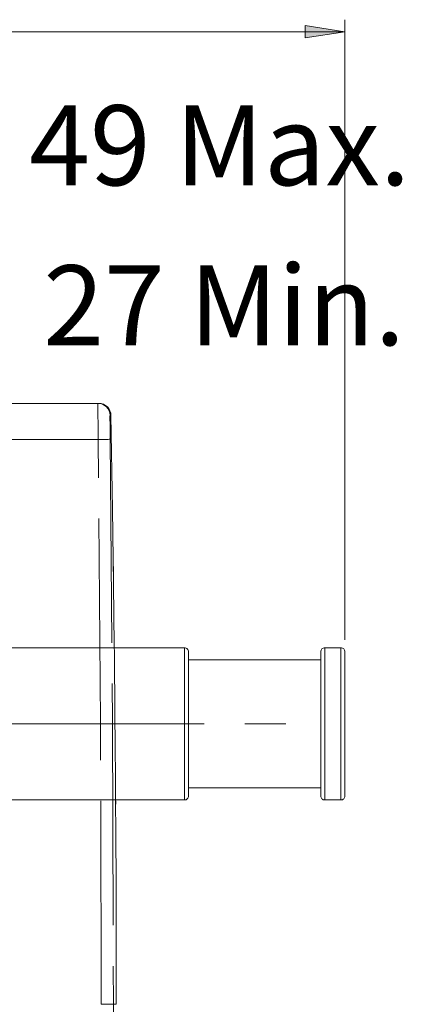
# Model space of a CAD drawing. Units: inches. Extents: x 51 to 156, y -182 to -113.
# Drawn here: x 129 to 141, y -146 to -116 of the extents above; entities that cross this region are included whole.
import ezdxf

# ---------------------------------------------------------------- set-up
doc = ezdxf.new("R2010")
doc.units = ezdxf.units.IN
doc.header["$MEASUREMENT"] = 0
for name, pattern in [('AI-Linetype-10', [12.7, 6.35, -1.27, 1.27, -1.27, 1.27, -1.27]), ('AI-Linetype-103', [12.7, 6.35, -1.27, 1.27, -1.27, 1.27, -1.27]), ('AI-Linetype-11', [12.7, 6.35, -1.27, 1.27, -1.27, 1.27, -1.27]), ('AI-Linetype-12', [12.7, 6.35, -1.27, 1.27, -1.27, 1.27, -1.27]), ('AI-Linetype-129', [12.7, 6.35, -1.27, 1.27, -1.27, 1.27, -1.27]), ('AI-Linetype-13', [12.7, 6.35, -1.27, 1.27, -1.27, 1.27, -1.27]), ('AI-Linetype-130', [12.7, 6.35, -1.27, 1.27, -1.27, 1.27, -1.27]), ('AI-Linetype-131', [12.7, 6.35, -1.27, 1.27, -1.27, 1.27, -1.27]), ('AI-Linetype-1319', [12.7, 6.35, -1.27, 1.27, -1.27, 1.27, -1.27]), ('AI-Linetype-1320', [12.7, 6.35, -1.27, 1.27, -1.27, 1.27, -1.27]), ('AI-Linetype-1321', [12.7, 6.35, -1.27, 1.27, -1.27, 1.27, -1.27]), ('AI-Linetype-1324', [12.7, 6.35, -1.27, 1.27, -1.27, 1.27, -1.27]), ('AI-Linetype-133', [12.7, 6.35, -1.27, 1.27, -1.27, 1.27, -1.27]), ('AI-Linetype-134', [12.7, 6.35, -1.27, 1.27, -1.27, 1.27, -1.27]), ('AI-Linetype-135', [12.7, 6.35, -1.27, 1.27, -1.27, 1.27, -1.27]), ('AI-Linetype-136', [12.7, 6.35, -1.27, 1.27, -1.27, 1.27, -1.27]), ('AI-Linetype-137', [12.7, 6.35, -1.27, 1.27, -1.27, 1.27, -1.27]), ('AI-Linetype-138', [12.7, 6.35, -1.27, 1.27, -1.27, 1.27, -1.27]), ('AI-Linetype-14', [12.7, 6.35, -1.27, 1.27, -1.27, 1.27, -1.27]), ('AI-Linetype-142', [12.7, 6.35, -1.27, 1.27, -1.27, 1.27, -1.27]), ('AI-Linetype-149', [12.7, 6.35, -1.27, 1.27, -1.27, 1.27, -1.27]), ('AI-Linetype-15', [12.7, 6.35, -1.27, 1.27, -1.27, 1.27, -1.27]), ('AI-Linetype-150', [12.7, 6.35, -1.27, 1.27, -1.27, 1.27, -1.27]), ('AI-Linetype-151', [12.7, 6.35, -1.27, 1.27, -1.27, 1.27, -1.27]), ('AI-Linetype-152', [12.7, 6.35, -1.27, 1.27, -1.27, 1.27, -1.27]), ('AI-Linetype-153', [12.7, 6.35, -1.27, 1.27, -1.27, 1.27, -1.27]), ('AI-Linetype-154', [12.7, 6.35, -1.27, 1.27, -1.27, 1.27, -1.27]), ('AI-Linetype-155', [12.7, 6.35, -1.27, 1.27, -1.27, 1.27, -1.27]), ('AI-Linetype-16', [12.7, 6.35, -1.27, 1.27, -1.27, 1.27, -1.27]), ('AI-Linetype-160', [12.7, 6.35, -1.27, 1.27, -1.27, 1.27, -1.27]), ('AI-Linetype-163', [12.7, 6.35, -1.27, 1.27, -1.27, 1.27, -1.27]), ('AI-Linetype-164', [12.7, 6.35, -1.27, 1.27, -1.27, 1.27, -1.27]), ('AI-Linetype-19', [12.7, 6.35, -1.27, 1.27, -1.27, 1.27, -1.27]), ('AI-Linetype-2', [19.05, 15.24, -1.27, 1.27, -1.27]), ('AI-Linetype-20', [12.7, 6.35, -1.27, 1.27, -1.27, 1.27, -1.27]), ('AI-Linetype-21', [12.7, 6.35, -1.27, 1.27, -1.27, 1.27, -1.27]), ('AI-Linetype-26', [12.7, 6.35, -1.27, 1.27, -1.27, 1.27, -1.27]), ('AI-Linetype-27', [12.7, 6.35, -1.27, 1.27, -1.27, 1.27, -1.27]), ('AI-Linetype-29', [12.7, 6.35, -1.27, 1.27, -1.27, 1.27, -1.27]), ('AI-Linetype-643', [12.7, 6.35, -1.27, 1.27, -1.27, 1.27, -1.27]), ('AI-Linetype-644', [12.7, 6.35, -1.27, 1.27, -1.27, 1.27, -1.27]), ('AI-Linetype-645', [12.7, 6.35, -1.27, 1.27, -1.27, 1.27, -1.27]), ('AI-Linetype-648', [12.7, 6.35, -1.27, 1.27, -1.27, 1.27, -1.27]), ('AI-Linetype-684', [12.7, 6.35, -1.27, 1.27, -1.27, 1.27, -1.27]), ('AI-Linetype-685', [12.7, 6.35, -1.27, 1.27, -1.27, 1.27, -1.27]), ('AI-Linetype-686', [12.7, 6.35, -1.27, 1.27, -1.27, 1.27, -1.27]), ('AI-Linetype-687', [12.7, 6.35, -1.27, 1.27, -1.27, 1.27, -1.27]), ('AI-Linetype-688', [12.7, 6.35, -1.27, 1.27, -1.27, 1.27, -1.27]), ('AI-Linetype-689', [12.7, 6.35, -1.27, 1.27, -1.27, 1.27, -1.27]), ('AI-Linetype-690', [12.7, 6.35, -1.27, 1.27, -1.27, 1.27, -1.27]), ('AI-Linetype-691', [12.7, 6.35, -1.27, 1.27, -1.27, 1.27, -1.27]), ('AI-Linetype-692', [12.7, 6.35, -1.27, 1.27, -1.27, 1.27, -1.27]), ('AI-Linetype-695', [12.7, 6.35, -1.27, 1.27, -1.27, 1.27, -1.27]), ('AI-Linetype-696', [12.7, 6.35, -1.27, 1.27, -1.27, 1.27, -1.27]), ('AI-Linetype-697', [12.7, 6.35, -1.27, 1.27, -1.27, 1.27, -1.27]), ('AI-Linetype-702', [12.7, 6.35, -1.27, 1.27, -1.27, 1.27, -1.27]), ('AI-Linetype-703', [12.7, 6.35, -1.27, 1.27, -1.27, 1.27, -1.27]), ('AI-Linetype-705', [12.7, 6.35, -1.27, 1.27, -1.27, 1.27, -1.27]), ('AI-Linetype-764', [12.7, 6.35, -1.27, 1.27, -1.27, 1.27, -1.27]), ('AI-Linetype-765', [12.7, 6.35, -1.27, 1.27, -1.27, 1.27, -1.27]), ('AI-Linetype-779', [12.7, 6.35, -1.27, 1.27, -1.27, 1.27, -1.27]), ('AI-Linetype-8', [12.7, 6.35, -1.27, 1.27, -1.27, 1.27, -1.27]), ('AI-Linetype-805', [12.7, 6.35, -1.27, 1.27, -1.27, 1.27, -1.27]), ('AI-Linetype-806', [12.7, 6.35, -1.27, 1.27, -1.27, 1.27, -1.27]), ('AI-Linetype-807', [12.7, 6.35, -1.27, 1.27, -1.27, 1.27, -1.27]), ('AI-Linetype-809', [12.7, 6.35, -1.27, 1.27, -1.27, 1.27, -1.27]), ('AI-Linetype-810', [12.7, 6.35, -1.27, 1.27, -1.27, 1.27, -1.27]), ('AI-Linetype-811', [12.7, 6.35, -1.27, 1.27, -1.27, 1.27, -1.27]), ('AI-Linetype-812', [12.7, 6.35, -1.27, 1.27, -1.27, 1.27, -1.27]), ('AI-Linetype-813', [12.7, 6.35, -1.27, 1.27, -1.27, 1.27, -1.27]), ('AI-Linetype-814', [12.7, 6.35, -1.27, 1.27, -1.27, 1.27, -1.27]), ('AI-Linetype-818', [12.7, 6.35, -1.27, 1.27, -1.27, 1.27, -1.27]), ('AI-Linetype-825', [12.7, 6.35, -1.27, 1.27, -1.27, 1.27, -1.27]), ('AI-Linetype-826', [12.7, 6.35, -1.27, 1.27, -1.27, 1.27, -1.27]), ('AI-Linetype-827', [12.7, 6.35, -1.27, 1.27, -1.27, 1.27, -1.27]), ('AI-Linetype-828', [12.7, 6.35, -1.27, 1.27, -1.27, 1.27, -1.27]), ('AI-Linetype-829', [12.7, 6.35, -1.27, 1.27, -1.27, 1.27, -1.27]), ('AI-Linetype-830', [12.7, 6.35, -1.27, 1.27, -1.27, 1.27, -1.27]), ('AI-Linetype-831', [12.7, 6.35, -1.27, 1.27, -1.27, 1.27, -1.27]), ('AI-Linetype-836', [12.7, 6.35, -1.27, 1.27, -1.27, 1.27, -1.27]), ('AI-Linetype-839', [12.7, 6.35, -1.27, 1.27, -1.27, 1.27, -1.27]), ('AI-Linetype-840', [12.7, 6.35, -1.27, 1.27, -1.27, 1.27, -1.27]), ('AI-Linetype-88', [12.7, 6.35, -1.27, 1.27, -1.27, 1.27, -1.27]), ('AI-Linetype-89', [12.7, 6.35, -1.27, 1.27, -1.27, 1.27, -1.27]), ('AI-Linetype-9', [12.7, 6.35, -1.27, 1.27, -1.27, 1.27, -1.27])]:
    doc.linetypes.add(name, pattern=pattern)
doc.layers.add('Capa 1', color=7, linetype='Continuous')

msp = doc.modelspace()

# ---------------------------------------------------------------- hatches: boundary and pattern name
at = {"layer": 'Capa 1', "true_color": 0x000001}
h = msp.add_hatch(color=178, dxfattribs=at)
h.dxf.hatch_style = 2
h.paths.add_polyline_path([(138.723, -116), (137.485, -116.191), (137.485, -115.809)])
h.paths.add_polyline_path([(115.973, -116), (117.211, -115.809), (117.211, -116.191)])
h.paths.add_polyline_path([(128.223, -119.687), (126.984, -119.878), (126.984, -119.497)])
h.paths.add_polyline_path([(115.973, -119.687), (117.211, -119.497), (117.211, -119.878)])

# ---------------------------------------------------------------- linework, layer by layer
at = {"layer": 'Capa 1', "color": 178, "lineweight": 9, "true_color": 0x000001}
for points in [[(138.723, -116), (137.485, -116.191), (137.485, -115.809), (138.723, -116)], [(138.723, -134.973), (138.723, -115.625)], [(115.973, -116), (138.723, -116)], [(133.723, -135.223), (126.036, -135.223)], [(133.723, -139.973), (133.723, -139.965), (133.723, -139.9), (133.723, -139.773), (133.723, -139.586), (133.723, -139.345), (133.723, -139.057), (133.723, -138.728), (133.723, -138.369), (133.723, -137.989), (133.723, -137.598), (133.723, -137.207), (133.723, -136.827), (133.723, -136.468), (133.723, -136.139), (133.723, -135.851), (133.723, -135.61), (133.723, -135.423), (133.723, -135.296), (133.723, -135.231), (133.723, -135.223)], [(133.848, -135.348), (133.845, -135.324), (133.838, -135.3), (133.827, -135.279), (133.811, -135.26), (133.792, -135.244), (133.771, -135.233), (133.747, -135.225), (133.723, -135.223)], [(133.848, -135.348), (133.848, -135.366), (133.848, -135.447), (133.848, -135.589), (133.848, -135.789), (133.848, -136.041), (133.848, -136.338), (133.848, -136.671), (133.848, -137.031), (133.848, -137.407), (133.848, -137.789), (133.848, -138.165), (133.848, -138.525), (133.848, -138.858), (133.848, -139.155), (133.848, -139.407), (133.848, -139.607), (133.848, -139.749), (133.848, -139.83), (133.848, -139.848)], [(138.098, -135.223), (138.073, -135.225), (138.05, -135.233), (138.028, -135.244), (138.009, -135.26), (137.994, -135.279), (137.982, -135.3), (137.975, -135.324), (137.973, -135.348)], [(137.973, -139.848), (137.973, -139.816), (137.973, -139.72), (137.973, -139.562), (137.973, -139.349), (137.973, -139.085), (137.973, -138.778), (137.973, -138.437), (137.973, -138.072), (137.973, -137.694), (137.973, -137.312), (137.973, -136.939), (137.973, -136.585), (137.973, -136.26), (137.973, -135.974), (137.973, -135.734), (137.973, -135.548), (137.973, -135.421), (137.973, -135.356), (137.973, -135.348)], [(138.098, -135.223), (138.098, -135.256), (138.098, -135.352), (138.098, -135.509), (138.098, -135.724), (138.098, -135.99), (138.098, -136.299), (138.098, -136.644), (138.098, -137.015), (138.098, -137.402), (138.098, -137.794), (138.098, -138.181), (138.098, -138.552), (138.098, -138.897), (138.098, -139.207), (138.098, -139.472), (138.098, -139.687), (138.098, -139.844), (138.098, -139.941), (138.098, -139.973)], [(138.598, -135.223), (138.098, -135.223)], [(138.598, -139.973), (138.598, -139.941), (138.598, -139.844), (138.598, -139.687), (138.598, -139.472), (138.598, -139.207), (138.598, -138.897), (138.598, -138.552), (138.598, -138.181), (138.598, -137.794), (138.598, -137.402), (138.598, -137.015), (138.598, -136.644), (138.598, -136.299), (138.598, -135.99), (138.598, -135.724), (138.598, -135.509), (138.598, -135.352), (138.598, -135.256), (138.598, -135.223)], [(138.723, -135.348), (138.72, -135.324), (138.713, -135.3), (138.702, -135.279), (138.686, -135.26), (138.667, -135.244), (138.646, -135.233), (138.622, -135.225), (138.598, -135.223)], [(138.723, -135.348), (138.723, -135.381), (138.723, -135.477), (138.723, -135.634), (138.723, -135.848), (138.723, -136.112), (138.723, -136.418), (138.723, -136.759), (138.723, -137.124), (138.723, -137.503), (138.723, -137.884), (138.723, -138.257), (138.723, -138.611), (138.723, -138.936), (138.723, -139.223), (138.723, -139.462), (138.723, -139.648), (138.723, -139.776), (138.723, -139.84), (138.723, -139.848)], [(137.973, -135.598), (133.848, -135.598)], [(133.848, -139.598), (137.973, -139.598)], [(126.077, -139.973), (133.723, -139.973)], [(133.723, -139.973), (133.747, -139.971), (133.771, -139.964), (133.792, -139.952), (133.811, -139.937), (133.827, -139.918), (133.838, -139.896), (133.845, -139.872), (133.848, -139.848)], [(137.973, -139.848), (137.975, -139.872), (137.982, -139.896), (137.994, -139.918), (138.009, -139.937), (138.028, -139.952), (138.05, -139.964), (138.073, -139.971), (138.098, -139.973)], [(138.098, -139.973), (138.598, -139.973)], [(138.598, -139.973), (138.622, -139.971), (138.646, -139.964), (138.667, -139.952), (138.686, -139.937), (138.702, -139.918), (138.713, -139.896), (138.72, -139.872), (138.723, -139.848)]]:
    msp.add_lwpolyline(points, dxfattribs=at)
at = {"layer": 'Capa 1', "lineweight": 0}
msp.add_lwpolyline([(138.723, -116), (137.485, -116.191), (137.485, -115.809)], dxfattribs=at)
at = {"layer": 'Capa 1', "color": 178, "linetype": 'AI-Linetype-129', "lineweight": 9, "true_color": 0x000001}
msp.add_lwpolyline([(128.223, -127.598), (131.027, -127.598)], dxfattribs=at)
at = {"layer": 'Capa 1', "color": 178, "linetype": 'AI-Linetype-805', "lineweight": 9, "true_color": 0x000001}
msp.add_lwpolyline([(128.223, -127.598), (131.027, -127.598)], dxfattribs=at)
at = {"layer": 'Capa 1', "color": 178, "linetype": 'AI-Linetype-130', "lineweight": 9, "true_color": 0x000001}
msp.add_lwpolyline([(131.031, -128.723), (131.03, -128.537), (131.029, -128.351), (131.028, -128.18), (131.027, -128.02), (131.026, -127.885), (131.026, -127.769), (131.026, -127.684), (131.026, -127.625), (131.026, -127.605), (131.027, -127.598)], dxfattribs=at)
at = {"layer": 'Capa 1', "color": 178, "linetype": 'AI-Linetype-806', "lineweight": 9, "true_color": 0x000001}
msp.add_lwpolyline([(131.031, -128.723), (131.03, -128.537), (131.029, -128.351), (131.028, -128.18), (131.027, -128.02), (131.026, -127.885), (131.026, -127.769), (131.026, -127.684), (131.026, -127.625), (131.026, -127.605), (131.027, -127.598)], dxfattribs=at)
at = {"layer": 'Capa 1', "color": 178, "linetype": 'AI-Linetype-135', "lineweight": 9, "true_color": 0x000001}
msp.add_lwpolyline([(131.402, -127.969), (131.394, -127.896), (131.372, -127.826), (131.337, -127.762), (131.29, -127.706), (131.234, -127.66), (131.169, -127.626), (131.099, -127.605), (131.027, -127.598)], dxfattribs=at)
at = {"layer": 'Capa 1', "color": 178, "linetype": 'AI-Linetype-811', "lineweight": 9, "true_color": 0x000001}
msp.add_lwpolyline([(131.402, -127.969), (131.394, -127.896), (131.372, -127.826), (131.337, -127.762), (131.29, -127.706), (131.234, -127.66), (131.169, -127.626), (131.099, -127.605), (131.027, -127.598)], dxfattribs=at)
at = {"layer": 'Capa 1', "color": 178, "linetype": 'AI-Linetype-160', "lineweight": 9, "true_color": 0x000001}
msp.add_lwpolyline([(131.431, -127.966), (131.423, -127.894), (131.401, -127.825), (131.365, -127.761), (131.319, -127.706), (131.262, -127.66), (131.198, -127.626), (131.128, -127.605), (131.056, -127.598)], dxfattribs=at)
at = {"layer": 'Capa 1', "color": 178, "linetype": 'AI-Linetype-836', "lineweight": 9, "true_color": 0x000001}
msp.add_lwpolyline([(131.431, -127.966), (131.423, -127.894), (131.401, -127.825), (131.365, -127.761), (131.319, -127.706), (131.262, -127.66), (131.198, -127.626), (131.128, -127.605), (131.056, -127.598)], dxfattribs=at)
at = {"layer": 'Capa 1', "color": 178, "linetype": 'AI-Linetype-133', "lineweight": 9, "true_color": 0x000001}
msp.add_lwpolyline([(131.402, -127.969), (131.401, -127.987), (131.401, -128.083), (131.402, -128.25), (131.404, -128.471), (131.406, -128.719)], dxfattribs=at)
at = {"layer": 'Capa 1', "color": 178, "linetype": 'AI-Linetype-809', "lineweight": 9, "true_color": 0x000001}
msp.add_lwpolyline([(131.402, -127.969), (131.401, -127.987), (131.401, -128.083), (131.402, -128.25), (131.404, -128.471), (131.406, -128.719)], dxfattribs=at)
at = {"layer": 'Capa 1', "color": 178, "linetype": 'AI-Linetype-154', "lineweight": 9, "true_color": 0x000001}
msp.add_lwpolyline([(131.431, -127.966), (131.431, -127.966), (131.428, -127.967), (131.402, -127.969)], dxfattribs=at)
at = {"layer": 'Capa 1', "color": 178, "linetype": 'AI-Linetype-830', "lineweight": 9, "true_color": 0x000001}
msp.add_lwpolyline([(131.431, -127.966), (131.431, -127.966), (131.428, -127.967), (131.402, -127.969)], dxfattribs=at)
at = {"layer": 'Capa 1', "color": 178, "linetype": 'AI-Linetype-155', "lineweight": 9, "true_color": 0x000001}
msp.add_lwpolyline([(131.48, -130.898), (131.431, -127.966)], dxfattribs=at)
at = {"layer": 'Capa 1', "color": 178, "linetype": 'AI-Linetype-831', "lineweight": 9, "true_color": 0x000001}
msp.add_lwpolyline([(131.48, -130.898), (131.431, -127.966)], dxfattribs=at)
at = {"layer": 'Capa 1', "color": 178, "linetype": 'AI-Linetype-131', "lineweight": 9, "true_color": 0x000001}
msp.add_lwpolyline([(131.031, -128.723), (128.223, -128.723)], dxfattribs=at)
at = {"layer": 'Capa 1', "color": 178, "linetype": 'AI-Linetype-807', "lineweight": 9, "true_color": 0x000001}
msp.add_lwpolyline([(131.031, -128.723), (128.223, -128.723)], dxfattribs=at)
at = {"layer": 'Capa 1', "color": 178, "linetype": 'AI-Linetype-134', "lineweight": 9, "true_color": 0x000001}
msp.add_lwpolyline([(131.406, -128.719), (131.398, -128.719), (131.377, -128.719), (131.342, -128.72), (131.295, -128.72), (131.239, -128.721), (131.174, -128.722), (131.104, -128.722), (131.031, -128.723)], dxfattribs=at)
at = {"layer": 'Capa 1', "color": 178, "linetype": 'AI-Linetype-810', "lineweight": 9, "true_color": 0x000001}
msp.add_lwpolyline([(131.406, -128.719), (131.398, -128.719), (131.377, -128.719), (131.342, -128.72), (131.295, -128.72), (131.239, -128.721), (131.174, -128.722), (131.104, -128.722), (131.031, -128.723)], dxfattribs=at)
at = {"layer": 'Capa 1', "color": 178, "linetype": 'AI-Linetype-138', "lineweight": 9, "true_color": 0x000001}
msp.add_lwpolyline([(131.131, -146.348), (131.105, -137.535), (131.031, -128.723)], dxfattribs=at)
at = {"layer": 'Capa 1', "color": 178, "linetype": 'AI-Linetype-814', "lineweight": 9, "true_color": 0x000001}
msp.add_lwpolyline([(131.131, -146.348), (131.105, -137.535), (131.031, -128.723)], dxfattribs=at)
at = {"layer": 'Capa 1', "color": 178, "linetype": 'AI-Linetype-136', "lineweight": 9, "true_color": 0x000001}
msp.add_lwpolyline([(131.406, -128.719), (131.48, -137.533), (131.506, -146.348)], dxfattribs=at)
at = {"layer": 'Capa 1', "color": 178, "linetype": 'AI-Linetype-812', "lineweight": 9, "true_color": 0x000001}
msp.add_lwpolyline([(131.406, -128.719), (131.48, -137.533), (131.506, -146.348)], dxfattribs=at)
at = {"layer": 'Capa 1', "color": 178, "linetype": 'AI-Linetype-26', "lineweight": 9, "true_color": 0x000001}
msp.add_lwpolyline([(131.536, -135.16), (131.513, -133.237), (131.48, -130.898)], dxfattribs=at)
at = {"layer": 'Capa 1', "color": 178, "linetype": 'AI-Linetype-702', "lineweight": 9, "true_color": 0x000001}
msp.add_lwpolyline([(131.536, -135.16), (131.513, -133.237), (131.48, -130.898)], dxfattribs=at)
at = {"layer": 'Capa 1', "color": 178, "linetype": 'AI-Linetype-29', "lineweight": 9, "true_color": 0x000001}
msp.add_lwpolyline([(131.51, -133.044), (131.501, -132.31)], dxfattribs=at)
at = {"layer": 'Capa 1', "color": 178, "linetype": 'AI-Linetype-705', "lineweight": 9, "true_color": 0x000001}
msp.add_lwpolyline([(131.51, -133.044), (131.501, -132.31)], dxfattribs=at)
at = {"layer": 'Capa 1', "color": 178, "linetype": 'AI-Linetype-164', "lineweight": 9, "true_color": 0x000001}
msp.add_lwpolyline([(131.536, -135.223), (131.536, -135.144), (131.535, -135.112), (131.535, -135.098)], dxfattribs=at)
at = {"layer": 'Capa 1', "color": 178, "linetype": 'AI-Linetype-840', "lineweight": 9, "true_color": 0x000001}
msp.add_lwpolyline([(131.536, -135.223), (131.536, -135.144), (131.535, -135.112), (131.535, -135.098)], dxfattribs=at)
at = {"layer": 'Capa 1', "color": 178, "linetype": 'AI-Linetype-149', "lineweight": 9, "true_color": 0x000001}
msp.add_lwpolyline([(131.536, -135.16), (131.536, -135.177), (131.536, -135.239), (131.537, -135.316), (131.539, -135.519), (131.54, -135.646), (131.541, -135.782), (131.544, -136.096), (131.545, -136.273), (131.547, -136.453), (131.55, -136.842), (131.552, -137.049), (131.554, -137.253), (131.555, -137.46), (131.557, -137.673), (131.559, -137.887), (131.561, -138.092), (131.563, -138.295), (131.564, -138.496), (131.566, -138.693), (131.568, -138.875), (131.569, -139.05), (131.571, -139.218), (131.572, -139.375), (131.573, -139.515), (131.575, -139.757), (131.576, -139.857), (131.577, -139.938), (131.578, -140.053), (131.578, -140.084), (131.579, -140.098)], dxfattribs=at)
at = {"layer": 'Capa 1', "color": 178, "linetype": 'AI-Linetype-825', "lineweight": 9, "true_color": 0x000001}
msp.add_lwpolyline([(131.536, -135.16), (131.536, -135.177), (131.536, -135.239), (131.537, -135.316), (131.539, -135.519), (131.54, -135.646), (131.541, -135.782), (131.544, -136.096), (131.545, -136.273), (131.547, -136.453), (131.55, -136.842), (131.552, -137.049), (131.554, -137.253), (131.555, -137.46), (131.557, -137.673), (131.559, -137.887), (131.561, -138.092), (131.563, -138.295), (131.564, -138.496), (131.566, -138.693), (131.568, -138.875), (131.569, -139.05), (131.571, -139.218), (131.572, -139.375), (131.573, -139.515), (131.575, -139.757), (131.576, -139.857), (131.577, -139.938), (131.578, -140.053), (131.578, -140.084), (131.579, -140.098)], dxfattribs=at)
at = {"layer": 'Capa 1', "color": 178, "linetype": 'AI-Linetype-16', "lineweight": 9, "true_color": 0x000001}
msp.add_lwpolyline([(133.723, -135.223), (131.536, -135.223)], dxfattribs=at)
at = {"layer": 'Capa 1', "color": 178, "linetype": 'AI-Linetype-692', "lineweight": 9, "true_color": 0x000001}
msp.add_lwpolyline([(133.723, -135.223), (131.536, -135.223)], dxfattribs=at)
at = {"layer": 'Capa 1', "color": 178, "linetype": 'AI-Linetype-21', "lineweight": 9, "true_color": 0x000001}
msp.add_lwpolyline([(133.848, -135.348), (133.845, -135.324), (133.838, -135.3), (133.827, -135.279), (133.811, -135.26), (133.792, -135.244), (133.771, -135.233), (133.747, -135.225), (133.723, -135.223)], dxfattribs=at)
at = {"layer": 'Capa 1', "color": 178, "linetype": 'AI-Linetype-645', "lineweight": 9, "true_color": 0x000001}
msp.add_lwpolyline([(133.723, -139.973), (133.723, -139.965), (133.723, -139.9), (133.723, -139.773), (133.723, -139.586), (133.723, -139.345), (133.723, -139.057), (133.723, -138.728), (133.723, -138.369), (133.723, -137.989), (133.723, -137.598), (133.723, -137.207), (133.723, -136.827), (133.723, -136.468), (133.723, -136.139), (133.723, -135.851), (133.723, -135.61), (133.723, -135.423), (133.723, -135.296), (133.723, -135.231), (133.723, -135.223)], dxfattribs=at)
at = {"layer": 'Capa 1', "color": 178, "linetype": 'AI-Linetype-697', "lineweight": 9, "true_color": 0x000001}
msp.add_lwpolyline([(133.848, -135.348), (133.845, -135.324), (133.838, -135.3), (133.827, -135.279), (133.811, -135.26), (133.792, -135.244), (133.771, -135.233), (133.747, -135.225), (133.723, -135.223)], dxfattribs=at)
at = {"layer": 'Capa 1', "color": 178, "linetype": 'AI-Linetype-1321', "lineweight": 9, "true_color": 0x000001}
msp.add_lwpolyline([(133.723, -139.973), (133.723, -139.965), (133.723, -139.9), (133.723, -139.773), (133.723, -139.586), (133.723, -139.345), (133.723, -139.057), (133.723, -138.728), (133.723, -138.369), (133.723, -137.989), (133.723, -137.598), (133.723, -137.207), (133.723, -136.827), (133.723, -136.468), (133.723, -136.139), (133.723, -135.851), (133.723, -135.61), (133.723, -135.423), (133.723, -135.296), (133.723, -135.231), (133.723, -135.223)], dxfattribs=at)
at = {"layer": 'Capa 1', "color": 178, "linetype": 'AI-Linetype-103', "lineweight": 9, "true_color": 0x000001}
msp.add_lwpolyline([(133.848, -135.348), (133.848, -135.366), (133.848, -135.447), (133.848, -135.589), (133.848, -135.789), (133.848, -136.041), (133.848, -136.338), (133.848, -136.671), (133.848, -137.031), (133.848, -137.407), (133.848, -137.789), (133.848, -138.165), (133.848, -138.525), (133.848, -138.858), (133.848, -139.155), (133.848, -139.407), (133.848, -139.607), (133.848, -139.749), (133.848, -139.83), (133.848, -139.848)], dxfattribs=at)
at = {"layer": 'Capa 1', "color": 178, "linetype": 'AI-Linetype-779', "lineweight": 9, "true_color": 0x000001}
msp.add_lwpolyline([(133.848, -135.348), (133.848, -135.366), (133.848, -135.447), (133.848, -135.589), (133.848, -135.789), (133.848, -136.041), (133.848, -136.338), (133.848, -136.671), (133.848, -137.031), (133.848, -137.407), (133.848, -137.789), (133.848, -138.165), (133.848, -138.525), (133.848, -138.858), (133.848, -139.155), (133.848, -139.407), (133.848, -139.607), (133.848, -139.749), (133.848, -139.83), (133.848, -139.848)], dxfattribs=at)
at = {"layer": 'Capa 1', "color": 178, "linetype": 'AI-Linetype-8', "lineweight": 9, "true_color": 0x000001}
msp.add_lwpolyline([(138.098, -135.223), (138.073, -135.225), (138.05, -135.233), (138.028, -135.244), (138.009, -135.26), (137.994, -135.279), (137.982, -135.3), (137.975, -135.324), (137.973, -135.348)], dxfattribs=at)
at = {"layer": 'Capa 1', "color": 178, "linetype": 'AI-Linetype-684', "lineweight": 9, "true_color": 0x000001}
msp.add_lwpolyline([(138.098, -135.223), (138.073, -135.225), (138.05, -135.233), (138.028, -135.244), (138.009, -135.26), (137.994, -135.279), (137.982, -135.3), (137.975, -135.324), (137.973, -135.348)], dxfattribs=at)
at = {"layer": 'Capa 1', "color": 178, "linetype": 'AI-Linetype-88', "lineweight": 9, "true_color": 0x000001}
msp.add_lwpolyline([(137.973, -139.848), (137.973, -139.816), (137.973, -139.72), (137.973, -139.562), (137.973, -139.349), (137.973, -139.085), (137.973, -138.778), (137.973, -138.437), (137.973, -138.072), (137.973, -137.694), (137.973, -137.312), (137.973, -136.939), (137.973, -136.585), (137.973, -136.26), (137.973, -135.974), (137.973, -135.734), (137.973, -135.548), (137.973, -135.421), (137.973, -135.356), (137.973, -135.348)], dxfattribs=at)
at = {"layer": 'Capa 1', "color": 178, "linetype": 'AI-Linetype-764', "lineweight": 9, "true_color": 0x000001}
msp.add_lwpolyline([(137.973, -139.848), (137.973, -139.816), (137.973, -139.72), (137.973, -139.562), (137.973, -139.349), (137.973, -139.085), (137.973, -138.778), (137.973, -138.437), (137.973, -138.072), (137.973, -137.694), (137.973, -137.312), (137.973, -136.939), (137.973, -136.585), (137.973, -136.26), (137.973, -135.974), (137.973, -135.734), (137.973, -135.548), (137.973, -135.421), (137.973, -135.356), (137.973, -135.348)], dxfattribs=at)
at = {"layer": 'Capa 1', "color": 178, "linetype": 'AI-Linetype-13', "lineweight": 9, "true_color": 0x000001}
msp.add_lwpolyline([(138.598, -135.223), (138.098, -135.223)], dxfattribs=at)
at = {"layer": 'Capa 1', "color": 178, "linetype": 'AI-Linetype-643', "lineweight": 9, "true_color": 0x000001}
msp.add_lwpolyline([(138.098, -135.223), (138.098, -135.256), (138.098, -135.352), (138.098, -135.509), (138.098, -135.724), (138.098, -135.99), (138.098, -136.299), (138.098, -136.644), (138.098, -137.015), (138.098, -137.402), (138.098, -137.794), (138.098, -138.181), (138.098, -138.552), (138.098, -138.897), (138.098, -139.207), (138.098, -139.472), (138.098, -139.687), (138.098, -139.844), (138.098, -139.941), (138.098, -139.973)], dxfattribs=at)
at = {"layer": 'Capa 1', "color": 178, "linetype": 'AI-Linetype-689', "lineweight": 9, "true_color": 0x000001}
msp.add_lwpolyline([(138.598, -135.223), (138.098, -135.223)], dxfattribs=at)
at = {"layer": 'Capa 1', "color": 178, "linetype": 'AI-Linetype-1319', "lineweight": 9, "true_color": 0x000001}
msp.add_lwpolyline([(138.098, -135.223), (138.098, -135.256), (138.098, -135.352), (138.098, -135.509), (138.098, -135.724), (138.098, -135.99), (138.098, -136.299), (138.098, -136.644), (138.098, -137.015), (138.098, -137.402), (138.098, -137.794), (138.098, -138.181), (138.098, -138.552), (138.098, -138.897), (138.098, -139.207), (138.098, -139.472), (138.098, -139.687), (138.098, -139.844), (138.098, -139.941), (138.098, -139.973)], dxfattribs=at)
at = {"layer": 'Capa 1', "color": 178, "linetype": 'AI-Linetype-11', "lineweight": 9, "true_color": 0x000001}
msp.add_lwpolyline([(138.723, -135.348), (138.72, -135.324), (138.713, -135.3), (138.702, -135.279), (138.686, -135.26), (138.667, -135.244), (138.646, -135.233), (138.622, -135.225), (138.598, -135.223)], dxfattribs=at)
at = {"layer": 'Capa 1', "color": 178, "linetype": 'AI-Linetype-644', "lineweight": 9, "true_color": 0x000001}
msp.add_lwpolyline([(138.598, -139.973), (138.598, -139.941), (138.598, -139.844), (138.598, -139.687), (138.598, -139.472), (138.598, -139.207), (138.598, -138.897), (138.598, -138.552), (138.598, -138.181), (138.598, -137.794), (138.598, -137.402), (138.598, -137.015), (138.598, -136.644), (138.598, -136.299), (138.598, -135.99), (138.598, -135.724), (138.598, -135.509), (138.598, -135.352), (138.598, -135.255), (138.598, -135.223)], dxfattribs=at)
at = {"layer": 'Capa 1', "color": 178, "linetype": 'AI-Linetype-687', "lineweight": 9, "true_color": 0x000001}
msp.add_lwpolyline([(138.723, -135.348), (138.72, -135.324), (138.713, -135.3), (138.702, -135.279), (138.686, -135.26), (138.667, -135.244), (138.646, -135.233), (138.622, -135.225), (138.598, -135.223)], dxfattribs=at)
at = {"layer": 'Capa 1', "color": 178, "linetype": 'AI-Linetype-1320', "lineweight": 9, "true_color": 0x000001}
msp.add_lwpolyline([(138.598, -139.973), (138.598, -139.941), (138.598, -139.844), (138.598, -139.687), (138.598, -139.472), (138.598, -139.207), (138.598, -138.897), (138.598, -138.552), (138.598, -138.181), (138.598, -137.794), (138.598, -137.402), (138.598, -137.015), (138.598, -136.644), (138.598, -136.299), (138.598, -135.99), (138.598, -135.724), (138.598, -135.509), (138.598, -135.352), (138.598, -135.255), (138.598, -135.223)], dxfattribs=at)
at = {"layer": 'Capa 1', "color": 178, "linetype": 'AI-Linetype-89', "lineweight": 9, "true_color": 0x000001}
msp.add_lwpolyline([(138.723, -135.348), (138.723, -135.381), (138.723, -135.477), (138.723, -135.634), (138.723, -135.848), (138.723, -136.112), (138.723, -136.418), (138.723, -136.759), (138.723, -137.124), (138.723, -137.503), (138.723, -137.884), (138.723, -138.257), (138.723, -138.611), (138.723, -138.936), (138.723, -139.223), (138.723, -139.462), (138.723, -139.648), (138.723, -139.776), (138.723, -139.84), (138.723, -139.848)], dxfattribs=at)
at = {"layer": 'Capa 1', "color": 178, "linetype": 'AI-Linetype-765', "lineweight": 9, "true_color": 0x000001}
msp.add_lwpolyline([(138.723, -135.348), (138.723, -135.381), (138.723, -135.477), (138.723, -135.634), (138.723, -135.848), (138.723, -136.112), (138.723, -136.418), (138.723, -136.759), (138.723, -137.124), (138.723, -137.503), (138.723, -137.884), (138.723, -138.257), (138.723, -138.611), (138.723, -138.936), (138.723, -139.223), (138.723, -139.462), (138.723, -139.648), (138.723, -139.776), (138.723, -139.84), (138.723, -139.848)], dxfattribs=at)
at = {"layer": 'Capa 1', "color": 178, "linetype": 'AI-Linetype-15', "lineweight": 9, "true_color": 0x000001}
msp.add_lwpolyline([(137.973, -135.598), (133.848, -135.598)], dxfattribs=at)
at = {"layer": 'Capa 1', "color": 178, "linetype": 'AI-Linetype-691', "lineweight": 9, "true_color": 0x000001}
msp.add_lwpolyline([(137.973, -135.598), (133.848, -135.598)], dxfattribs=at)
at = {"layer": 'Capa 1', "color": 178, "linetype": 'AI-Linetype-2', "lineweight": 9, "true_color": 0x000001}
msp.add_lwpolyline([(119.098, -137.598), (138.021, -137.598)], dxfattribs=at)
at = {"layer": 'Capa 1', "color": 178, "linetype": 'AI-Linetype-14', "lineweight": 9, "true_color": 0x000001}
msp.add_lwpolyline([(133.848, -139.598), (137.973, -139.598)], dxfattribs=at)
at = {"layer": 'Capa 1', "color": 178, "linetype": 'AI-Linetype-690', "lineweight": 9, "true_color": 0x000001}
msp.add_lwpolyline([(133.848, -139.598), (137.973, -139.598)], dxfattribs=at)
at = {"layer": 'Capa 1', "color": 178, "linetype": 'AI-Linetype-163', "lineweight": 9, "true_color": 0x000001}
msp.add_lwpolyline([(131.578, -140.049), (131.578, -140.019), (131.577, -139.971)], dxfattribs=at)
at = {"layer": 'Capa 1', "color": 178, "linetype": 'AI-Linetype-839', "lineweight": 9, "true_color": 0x000001}
msp.add_lwpolyline([(131.578, -140.049), (131.578, -140.019), (131.577, -139.971)], dxfattribs=at)
at = {"layer": 'Capa 1', "color": 178, "linetype": 'AI-Linetype-19', "lineweight": 9, "true_color": 0x000001}
msp.add_lwpolyline([(131.577, -139.973), (133.723, -139.973)], dxfattribs=at)
at = {"layer": 'Capa 1', "color": 178, "linetype": 'AI-Linetype-695', "lineweight": 9, "true_color": 0x000001}
msp.add_lwpolyline([(131.577, -139.973), (133.723, -139.973)], dxfattribs=at)
at = {"layer": 'Capa 1', "color": 178, "linetype": 'AI-Linetype-27', "lineweight": 9, "true_color": 0x000001}
msp.add_lwpolyline([(131.597, -145.192), (131.595, -143.958), (131.591, -142.565), (131.584, -141.015), (131.577, -139.977)], dxfattribs=at)
at = {"layer": 'Capa 1', "color": 178, "linetype": 'AI-Linetype-703', "lineweight": 9, "true_color": 0x000001}
msp.add_lwpolyline([(131.597, -145.192), (131.595, -143.958), (131.591, -142.565), (131.584, -141.015), (131.577, -139.977)], dxfattribs=at)
at = {"layer": 'Capa 1', "color": 178, "linetype": 'AI-Linetype-20', "lineweight": 9, "true_color": 0x000001}
msp.add_lwpolyline([(133.723, -139.973), (133.747, -139.971), (133.771, -139.964), (133.792, -139.952), (133.811, -139.936), (133.827, -139.918), (133.838, -139.896), (133.845, -139.872), (133.848, -139.848)], dxfattribs=at)
at = {"layer": 'Capa 1', "color": 178, "linetype": 'AI-Linetype-696', "lineweight": 9, "true_color": 0x000001}
msp.add_lwpolyline([(133.723, -139.973), (133.747, -139.971), (133.771, -139.964), (133.792, -139.952), (133.811, -139.936), (133.827, -139.918), (133.838, -139.896), (133.845, -139.872), (133.848, -139.848)], dxfattribs=at)
at = {"layer": 'Capa 1', "color": 178, "linetype": 'AI-Linetype-9', "lineweight": 9, "true_color": 0x000001}
msp.add_lwpolyline([(137.973, -139.848), (137.975, -139.872), (137.982, -139.896), (137.994, -139.918), (138.009, -139.936), (138.028, -139.952), (138.05, -139.964), (138.073, -139.971), (138.098, -139.973)], dxfattribs=at)
at = {"layer": 'Capa 1', "color": 178, "linetype": 'AI-Linetype-685', "lineweight": 9, "true_color": 0x000001}
msp.add_lwpolyline([(137.973, -139.848), (137.975, -139.872), (137.982, -139.896), (137.994, -139.918), (138.009, -139.936), (138.028, -139.952), (138.05, -139.964), (138.073, -139.971), (138.098, -139.973)], dxfattribs=at)
at = {"layer": 'Capa 1', "color": 178, "linetype": 'AI-Linetype-12', "lineweight": 9, "true_color": 0x000001}
msp.add_lwpolyline([(138.098, -139.973), (138.598, -139.973)], dxfattribs=at)
at = {"layer": 'Capa 1', "color": 178, "linetype": 'AI-Linetype-688', "lineweight": 9, "true_color": 0x000001}
msp.add_lwpolyline([(138.098, -139.973), (138.598, -139.973)], dxfattribs=at)
at = {"layer": 'Capa 1', "color": 178, "linetype": 'AI-Linetype-10', "lineweight": 9, "true_color": 0x000001}
msp.add_lwpolyline([(138.598, -139.973), (138.622, -139.971), (138.646, -139.964), (138.667, -139.952), (138.686, -139.936), (138.702, -139.918), (138.713, -139.896), (138.72, -139.872), (138.723, -139.848)], dxfattribs=at)
at = {"layer": 'Capa 1', "color": 178, "linetype": 'AI-Linetype-686', "lineweight": 9, "true_color": 0x000001}
msp.add_lwpolyline([(138.598, -139.973), (138.622, -139.971), (138.646, -139.964), (138.667, -139.952), (138.686, -139.936), (138.702, -139.918), (138.713, -139.896), (138.72, -139.872), (138.723, -139.848)], dxfattribs=at)
at = {"layer": 'Capa 1', "color": 178, "linetype": 'AI-Linetype-150', "lineweight": 9, "true_color": 0x000001}
msp.add_lwpolyline([(131.598, -145.848), (131.596, -144.497)], dxfattribs=at)
at = {"layer": 'Capa 1', "color": 178, "linetype": 'AI-Linetype-826', "lineweight": 9, "true_color": 0x000001}
msp.add_lwpolyline([(131.598, -145.848), (131.596, -144.497)], dxfattribs=at)
at = {"layer": 'Capa 1', "color": 178, "linetype": 'AI-Linetype-151', "lineweight": 9, "true_color": 0x000001}
msp.add_lwpolyline([(131.598, -146.348), (131.598, -145.848)], dxfattribs=at)
at = {"layer": 'Capa 1', "color": 178, "linetype": 'AI-Linetype-827', "lineweight": 9, "true_color": 0x000001}
msp.add_lwpolyline([(131.598, -146.348), (131.598, -145.848)], dxfattribs=at)
at = {"layer": 'Capa 1', "color": 178, "linetype": 'AI-Linetype-137', "lineweight": 9, "true_color": 0x000001}
msp.add_lwpolyline([(131.506, -146.348), (131.498, -146.348), (131.476, -146.348), (131.441, -146.348), (131.394, -146.348), (131.337, -146.348), (131.273, -146.348), (131.203, -146.348), (131.131, -146.348)], dxfattribs=at)
at = {"layer": 'Capa 1', "color": 178, "linetype": 'AI-Linetype-813', "lineweight": 9, "true_color": 0x000001}
msp.add_lwpolyline([(131.506, -146.348), (131.498, -146.348), (131.476, -146.348), (131.441, -146.348), (131.394, -146.348), (131.337, -146.348), (131.273, -146.348), (131.203, -146.348), (131.131, -146.348)], dxfattribs=at)
at = {"layer": 'Capa 1', "color": 178, "linetype": 'AI-Linetype-142', "lineweight": 9, "true_color": 0x000001}
msp.add_lwpolyline([(131.506, -146.348), (131.48, -155.163), (131.406, -163.977)], dxfattribs=at)
at = {"layer": 'Capa 1', "color": 178, "linetype": 'AI-Linetype-818', "lineweight": 9, "true_color": 0x000001}
msp.add_lwpolyline([(131.506, -146.348), (131.48, -155.163), (131.406, -163.977)], dxfattribs=at)
at = {"layer": 'Capa 1', "color": 178, "linetype": 'AI-Linetype-153', "lineweight": 9, "true_color": 0x000001}
msp.add_lwpolyline([(131.506, -146.348), (131.57, -146.348), (131.595, -146.348)], dxfattribs=at)
at = {"layer": 'Capa 1', "color": 178, "linetype": 'AI-Linetype-829', "lineweight": 9, "true_color": 0x000001}
msp.add_lwpolyline([(131.506, -146.348), (131.57, -146.348), (131.595, -146.348)], dxfattribs=at)
at = {"layer": 'Capa 1', "color": 178, "linetype": 'AI-Linetype-648', "lineweight": 9, "true_color": 0x000001}
msp.add_lwpolyline([(131.598, -146.348), (131.591, -146.348)], dxfattribs=at)
at = {"layer": 'Capa 1', "color": 178, "linetype": 'AI-Linetype-1324', "lineweight": 9, "true_color": 0x000001}
msp.add_lwpolyline([(131.598, -146.348), (131.591, -146.348)], dxfattribs=at)
at = {"layer": 'Capa 1', "color": 178, "linetype": 'AI-Linetype-152', "lineweight": 9, "true_color": 0x000001}
msp.add_lwpolyline([(131.595, -146.348), (131.598, -146.348)], dxfattribs=at)
at = {"layer": 'Capa 1', "color": 178, "linetype": 'AI-Linetype-828', "lineweight": 9, "true_color": 0x000001}
msp.add_lwpolyline([(131.595, -146.348), (131.598, -146.348)], dxfattribs=at)

# ---------------------------------------------------------------- texts
at = {"layer": 'Capa 1', "color": 178, "true_color": 0x000001, "char_height": 2.49767, "attachment_point": 7}
for s, insert in [('\\fArial|b1|i0|c0|p34;\\W1.00022; 49 Max. ', (128.12, -120.792)), ('\\fArial|b1|i0|c0|p34;\\W1; 27 Min. ', (128.56, -125.786))]:
    msp.add_mtext(s, dxfattribs=dict(at, insert=insert))

doc.saveas('drawing.dxf')
